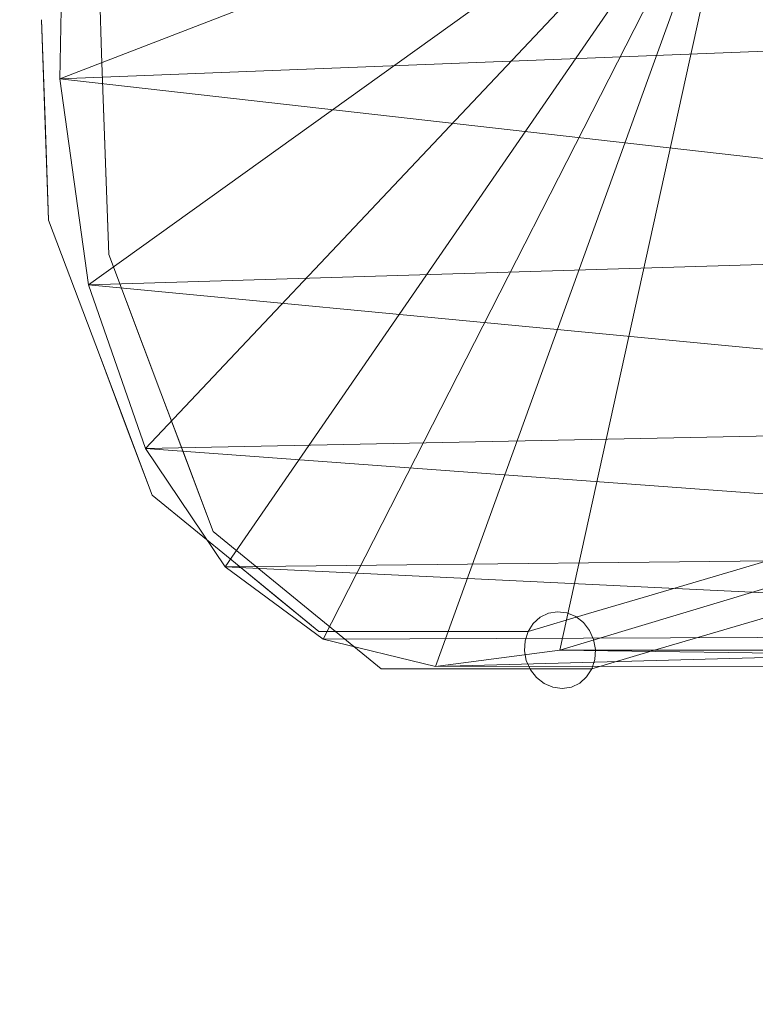
# Model space of a CAD drawing. Units: inches. Extents: x 0 to 204, y 0 to 264.
# Drawn here: x 66 to 68, y 160 to 163 of the extents above; entities that cross this region are included whole.
import ezdxf

# ---------------------------------------------------------------- set-up
doc = ezdxf.new("R2010")
doc.units = ezdxf.units.IN
doc.header["$MEASUREMENT"] = 0
doc.layers.get('0').update_dxf_attribs({"color": 10})

# ---------------------------------------------------------------- blocks, each defined once
blk = doc.blocks.new('FIORE61H-3D')
at = {"lineweight": 18}
for points, invisible_edges in [([(-30.2674, 1.9212, 21.8359), (-30.2798, 2.1866, 22.0589), (-30.2848, 2.4092, 22.335)], 3), ([(-30.3644, 2.0215, 22.0474), (-30.2674, 1.9212, 21.8359), (-30.2761, 2.1652, 22.0855)], 13), ([(-30.4048, 1.7599, 21.503), (-30.4607, 1.8864, 21.82), (-30.4135, 2.003, 21.7516)], 3), ([(-30.3962, 1.5168, 21.2543), (-30.4135, 2.003, 21.7516), (-30.3568, 1.5829, 21.2894)], 14), ([(-30.2587, 1.6772, 21.5864), (-30.2674, 1.9212, 21.8359), (-30.3513, 1.6306, 21.6392)], 14), ([(-30.2674, 1.9212, 21.8359), (-30.25, 1.4332, 21.3368), (-30.2583, 1.6722, 21.5196)], 14), ([(-30.4048, 1.7599, 21.503), (-30.3962, 1.5168, 21.2543), (-30.441, 1.6274, 21.5175)], 14), ([(-30.3513, 1.6306, 21.6392), (-30.25, 1.4332, 21.3368), (-30.2587, 1.6772, 21.5864)], 13), ([(-30.3679, 1.2508, 21.0118), (-30.3962, 1.5168, 21.2543), (-30.3333, 1.3499, 20.956)], 13), ([(-30.2705, 1.1831, 20.6577), (-30.3962, 1.5168, 21.2543), (-30.2965, 1.3525, 20.9586)], 14), ([(-30.1867, 1.2653, 21.0365), (-30.25, 1.4332, 21.3368), (-30.2676, 1.3046, 21.2081)], 14), ([(-30.1859, 1.2945, 21.0158), (-30.25, 1.4332, 21.3368), (-30.1235, 1.0973, 20.7363)], 13), ([(-30.3333, 1.3499, 20.956), (-30.2705, 1.1831, 20.6577), (-30.3679, 1.2508, 21.0118)], 14), ([(-30.1867, 1.2653, 21.0365), (-30.2273, 1.039, 20.7998), (-30.1235, 1.0973, 20.7363)], 3), ([(-30.2076, 1.0162, 20.3594), (-30.2988, 1.0445, 20.6562), (-30.2705, 1.1831, 20.6577)], 3), ([(-30.1448, 0.8494, 20.061), (-30.2705, 1.1831, 20.6577), (-30.1216, 0.9112, 20.1262)], 14), ([(-30.0603, 0.9294, 20.4361), (-30.1235, 1.0973, 20.7363), (-30.1184, 0.8242, 20.378)], 14), ([(-30.1235, 1.0973, 20.7363), (-29.997, 0.7614, 20.1358), (-30.0495, 0.945, 20.3727)], 14), ([(-30.2076, 1.0162, 20.3594), (-30.1448, 0.8494, 20.061), (-30.2136, 0.8673, 20.289)], 14), ([(-30.1184, 0.8242, 20.378), (-29.997, 0.7614, 20.1358), (-30.0603, 0.9294, 20.4361)], 13), ([(-30.0437, 0.7666, 19.7389), (-30.0703, 0.6668, 19.762), (-30.1448, 0.8494, 20.061)], 3), ([(-30.0114, 0.7872, 19.7816), (-29.9426, 0.6839, 19.4168), (-30.1448, 0.8494, 20.061)], 13), ([(-30.0437, 0.7666, 19.7389), (-29.9426, 0.6839, 19.4168), (-30.0703, 0.6668, 19.762)], 14), ([(-29.8951, 0.678, 19.8112), (-29.997, 0.7614, 20.1358), (-29.9741, 0.6174, 19.852)], 14), ([(-29.8928, 0.7126, 19.8013), (-29.997, 0.7614, 20.1358), (-29.7932, 0.5946, 19.4865)], 13), ([(-28.4593, 0.7491, 15.6337), (-28.5916, 0.6497, 15.9319), (-28.7127, 0.6721, 16.25)], 3), ([(-28.5838, 0.7373, 16.0353), (-28.4593, 0.7491, 15.6337), (-28.7127, 0.6721, 16.25)], 13), ([(-29.8457, 0.4796, 19.0642), (-29.9426, 0.6839, 19.4168), (-29.8414, 0.6011, 19.0947)], 13), ([(-29.7403, 0.5184, 18.7726), (-29.9426, 0.6839, 19.4168), (-29.7408, 0.5833, 18.9378)], 14), ([(-29.7932, 0.5946, 19.4865), (-29.8951, 0.678, 19.8112), (-29.8522, 0.5158, 19.4935)], 14), ([(-28.9402, 0.605, 16.7868), (-28.7127, 0.6721, 16.25), (-28.887, 0.5719, 16.6356)], 14), ([(-28.9402, 0.605, 16.7868), (-28.8038, 0.6715, 16.5614), (-28.7127, 0.6721, 16.25)], 3), ([(-29.1613, 0.5664, 17.5141), (-28.9169, 0.634, 16.9737), (-29.1834, 0.563, 17.5041)], 3), ([(-28.9169, 0.634, 16.9737), (-29.1613, 0.5664, 17.5141), (-29.1388, 0.5637, 17.5234)], 13), ([(-29.8414, 0.6011, 19.0947), (-29.7403, 0.5184, 18.7726), (-29.8457, 0.4796, 19.0642)], 14), ([(-28.9799, 0.6194, 16.9781), (-29.2035, 0.5532, 17.4943), (-29.1834, 0.563, 17.5041)], 13), ([(-28.9402, 0.605, 16.7868), (-29.0866, 0.5618, 17.132), (-28.9799, 0.6194, 16.9781)], 14), ([(-29.0866, 0.5618, 17.132), (-28.9402, 0.605, 16.7868), (-29.0455, 0.5166, 17.0119)], 14), ([(-29.7932, 0.5946, 19.4865), (-29.8522, 0.5158, 19.4935), (-29.6913, 0.5112, 19.1619)], 3), ([(-29.5894, 0.4278, 18.8372), (-29.6133, 0.4904, 18.941), (-29.7932, 0.5946, 19.4865)], 3), ([(-29.1175, 0.5548, 17.5315), (-28.9194, 0.5939, 17.1159), (-29.1388, 0.5637, 17.5234)], 3), ([(-29.0989, 0.5403, 17.5377), (-28.9194, 0.5939, 17.1159), (-29.1175, 0.5548, 17.5315)], 3), ([(-29.0989, 0.5403, 17.5377), (-29.084, 0.5212, 17.5417), (-28.9194, 0.5939, 17.1159)], 14), ([(-28.7852, 0.5146, 16.8411), (-28.5573, 0.5818, 16.3035), (-28.7148, 0.5831, 16.7087)], 14), ([(-28.7852, 0.5146, 16.8411), (-28.7122, 0.509, 16.5791), (-28.5573, 0.5818, 16.3035)], 3), ([(-29.3731, 0.5197, 17.9036), (-29.1613, 0.5665, 17.5141), (-29.1834, 0.563, 17.5041)], 13), ([(-29.1834, 0.563, 17.5041), (-29.2035, 0.5533, 17.4942), (-29.3731, 0.5197, 17.9036)], 14), ([(-29.2035, 0.5533, 17.4942), (-29.2205, 0.5382, 17.4851), (-29.3731, 0.5197, 17.9036)], 14), ([(-29.1613, 0.5665, 17.5141), (-29.3676, 0.5274, 18.0431), (-29.1388, 0.5637, 17.5234)], 3), ([(-29.3676, 0.5274, 18.0431), (-29.1175, 0.5548, 17.5315), (-29.1388, 0.5637, 17.5234)], 13), ([(-29.1175, 0.5548, 17.5315), (-29.3596, 0.5084, 18.1455), (-29.0988, 0.5403, 17.5377)], 3), ([(-29.2416, 0.4719, 17.4677), (-29.2401, 0.496, 17.4713), (-29.0866, 0.5618, 17.132)], 14), ([(-29.2401, 0.496, 17.4713), (-29.233, 0.5187, 17.4772), (-29.0866, 0.5618, 17.132)], 12), ([(-29.0866, 0.5618, 17.132), (-29.233, 0.5187, 17.4772), (-29.2204, 0.5381, 17.4851)], 12), ([(-29.2204, 0.5381, 17.4851), (-29.2035, 0.5532, 17.4943), (-29.0866, 0.5618, 17.132)], 14), ([(-29.7403, 0.5184, 18.7726), (-29.5964, 0.5391, 18.5466), (-29.4866, 0.5185, 18.1248)], 3), ([(-29.3731, 0.5197, 17.9036), (-29.2205, 0.5382, 17.4851), (-29.2329, 0.5187, 17.4771)], 13), ([(-29.2972, 0.4716, 18.0698), (-29.084, 0.5212, 17.5417), (-29.0988, 0.5403, 17.5377)], 13), ([(-29.074, 0.499, 17.5432), (-28.8762, 0.544, 17.0875), (-29.084, 0.5212, 17.5417)], 3), ([(-29.074, 0.499, 17.5432), (-29.0697, 0.4749, 17.5421), (-28.8762, 0.544, 17.0875)], 14), ([(-28.9318, 0.4714, 17.1868), (-28.7852, 0.5146, 16.8411), (-28.8762, 0.544, 17.0875)], 14), ([(-29.7551, 0.4314, 19.136), (-29.5894, 0.4278, 18.8372), (-29.6913, 0.5112, 19.1619)], 13), ([(-29.6367, 0.4319, 18.4541), (-29.7403, 0.5184, 18.7726), (-29.6135, 0.5184, 18.4488)], 13), ([(-29.6135, 0.5184, 18.4488), (-29.4867, 0.5185, 18.125), (-29.6367, 0.4319, 18.4541)], 14), ([(-29.3598, 0.5186, 17.8011), (-29.4499, 0.3972, 17.9886), (-29.4867, 0.5185, 18.125)], 3), ([(-29.2329, 0.5187, 17.4771), (-29.4866, 0.5185, 18.1248), (-29.3731, 0.5197, 17.9036)], 14), ([(-29.3598, 0.5186, 17.8011), (-29.233, 0.5187, 17.4772), (-29.2402, 0.496, 17.4713)], 12), ([(-29.2417, 0.4718, 17.4676), (-29.3598, 0.5186, 17.8011), (-29.2402, 0.496, 17.4713)], 3), ([(-29.084, 0.5212, 17.5417), (-29.2972, 0.4716, 18.0698), (-29.074, 0.499, 17.5432)], 3), ([(-29.2373, 0.4478, 17.4665), (-29.2416, 0.4719, 17.4677), (-29.0455, 0.5166, 17.0119)], 14), ([(-29.2373, 0.4478, 17.4665), (-29.0455, 0.5166, 17.0119), (-29.2273, 0.4256, 17.468)], 3), ([(-28.7852, 0.5146, 16.8411), (-28.9318, 0.4714, 17.1868), (-28.8887, 0.4568, 16.9965)], 14), ([(-29.074, 0.499, 17.5432), (-29.2972, 0.4716, 18.0698), (-29.0696, 0.4749, 17.5421)], 3), ([(-29.5894, 0.4278, 18.8372), (-29.3338, 0.428, 18.1848), (-29.4719, 0.4583, 18.5444)], 14), ([(-29.2373, 0.4478, 17.4665), (-29.4499, 0.3972, 17.9886), (-29.2417, 0.4718, 17.4676)], 3), ([(-29.2972, 0.4716, 18.0698), (-29.0711, 0.4508, 17.5384), (-29.0696, 0.4749, 17.5421)], 13), ([(-29.2124, 0.4065, 17.4721), (-29.2273, 0.4256, 17.468), (-29.0312, 0.4582, 17.0514)], 14), ([(-29.2124, 0.4065, 17.4721), (-29.0312, 0.4582, 17.0514), (-29.1938, 0.392, 17.4783)], 3), ([(-29.1725, 0.3831, 17.4863), (-29.1938, 0.392, 17.4783), (-29.0312, 0.4582, 17.0514)], 14), ([(-28.8887, 0.4568, 16.9965), (-29.1078, 0.3935, 17.5155), (-29.128, 0.3838, 17.5056)], 13), ([(-29.0909, 0.4087, 17.5246), (-29.1078, 0.3935, 17.5155), (-28.9318, 0.4714, 17.1868)], 14), ([(-28.9318, 0.4714, 17.1868), (-29.0783, 0.4281, 17.5325), (-29.0909, 0.4087, 17.5246)], 12), ([(-29.0712, 0.4508, 17.5384), (-29.0783, 0.4281, 17.5325), (-28.9318, 0.4714, 17.1868)], 12), ([(-29.0697, 0.4749, 17.5421), (-29.0712, 0.4508, 17.5384), (-28.9318, 0.4714, 17.1868)], 14), ([(-29.4499, 0.3972, 17.9886), (-29.2373, 0.4478, 17.4665), (-29.2274, 0.4255, 17.468)], 13), ([(-29.3338, 0.428, 18.1848), (-29.0783, 0.4281, 17.5325), (-29.0711, 0.4508, 17.5384)], 12), ([(-28.9281, 0.4491, 16.9456), (-29.15, 0.3804, 17.4957), (-29.1725, 0.3831, 17.4863)], 13), ([(-29.15, 0.3804, 17.4957), (-28.9281, 0.4491, 16.9456), (-29.128, 0.3838, 17.5056)], 3), ([(-29.4617, 0.4279, 18.5111), (-29.5894, 0.4278, 18.8372), (-29.5427, 0.3558, 18.5406)], 14), ([(-29.5427, 0.3558, 18.5406), (-29.3339, 0.428, 18.1849), (-29.4617, 0.4279, 18.5111)], 13), ([(-29.4577, 0.3577, 18.0904), (-29.2125, 0.4065, 17.472), (-29.1938, 0.392, 17.4783)], 13), ([(-29.4499, 0.3972, 17.9886), (-29.2274, 0.4255, 17.468), (-29.2125, 0.4065, 17.472)], 13), ([(-29.314, 0.3536, 18.0026), (-29.2062, 0.4281, 17.8588), (-29.3339, 0.428, 18.1849)], 13), ([(-29.0909, 0.4086, 17.5247), (-29.2062, 0.4281, 17.8588), (-29.1078, 0.3935, 17.5155)], 3), ([(-29.0784, 0.4281, 17.5327), (-29.2062, 0.4281, 17.8588), (-29.0909, 0.4086, 17.5247)], 2), ([(-29.1938, 0.392, 17.4783), (-29.1725, 0.3831, 17.4863), (-29.3792, 0.3415, 18.0151)], 14), ([(-29.15, 0.3803, 17.4956), (-29.128, 0.3838, 17.5056), (-29.3792, 0.3415, 18.0151)], 14), ([(-29.1725, 0.3831, 17.4863), (-29.15, 0.3803, 17.4956), (-29.3792, 0.3415, 18.0151)], 14), ([(-29.1078, 0.3935, 17.5155), (-29.314, 0.3536, 18.0026), (-29.128, 0.3838, 17.5056)], 3)]:
    blk.add_3dface(points, dxfattribs=dict(at, invisible_edges=invisible_edges))
mesh = blk.add_polyface(dxfattribs=at)
corners = [(-23.6751, 7.1657, 23.1923), (-28.0431, 7.1657, 23.1923), (-28.5492, 6.5628, 23.3318), (-29.0163, 5.9178, 23.4008), (-29.4335, 5.2362, 23.387), (-29.7877, 4.5282, 23.2775), (-30.0661, 3.811, 23.061), (-30.2578, 3.1087, 22.7316), (-30.3579, 2.4492, 22.292), (-30.3687, 1.8592, 21.7535), (-30.299, 1.3594, 21.1343), (-30.1612, 0.9628, 20.4546), (-29.9678, 0.6758, 19.7344), (-29.7302, 0.4999, 18.992), (-29.4573, 0.4336, 18.2438), (-29.1557, 0.4734, 17.5048), (-26.1022, 0.4734, 17.5048), (-26.3584, 0.4344, 18.2802), (-26.5716, 0.5123, 19.0657), (-26.7346, 0.7109, 19.8419), (-26.8378, 1.0299, 20.5875), (-26.8701, 1.4634, 21.2799), (-26.8209, 1.9985, 21.8961), (-26.6828, 2.6143, 22.4159), (-26.4541, 3.2838, 22.8258), (-26.14, 3.9784, 23.1216), (-25.7505, 4.6729, 23.308), (-25.298, 5.3486, 23.3954), (-24.7945, 5.9931, 23.3968), (-24.2506, 6.5999, 23.3253), (28.012, 7.1657, 23.1923), (23.644, 7.1657, 23.1923), (24.2196, 6.5999, 23.3253), (24.7634, 5.9931, 23.3968), (25.2669, 5.3486, 23.3954), (25.7194, 4.6729, 23.308), (26.1089, 3.9784, 23.1216), (26.423, 3.2838, 22.8258), (26.6517, 2.6143, 22.4159), (26.7898, 1.9985, 21.8961), (26.839, 1.4634, 21.2799), (26.8067, 1.0299, 20.5875), (26.7035, 0.7109, 19.8419), (26.5405, 0.5123, 19.0657), (26.3273, 0.4344, 18.2802), (26.0712, 0.4734, 17.5048), (29.1246, 0.4734, 17.5048), (29.4262, 0.4336, 18.2438), (29.6991, 0.4999, 18.992), (29.9367, 0.6758, 19.7344), (30.1301, 0.9628, 20.4546), (30.2679, 1.3594, 21.1343), (30.3376, 1.8592, 21.7535), (30.3268, 2.4492, 22.292), (30.2267, 3.1087, 22.7316), (30.035, 3.811, 23.061), (29.7566, 4.5282, 23.2775), (29.4024, 5.2362, 23.387), (28.9853, 5.9178, 23.4008), (28.5181, 6.5628, 23.3318)]
mesh.append_faces([[corners[k] for k in face] for face in [(22, 9, 21), (15, 17, 14), (11, 20, 10), (12, 19, 11), (9, 22, 8), (29, 2, 28), (48, 43, 47), (49, 43, 48), (50, 42, 49), (53, 39, 52), (47, 44, 46), (42, 50, 41), (43, 49, 42), (55, 37, 54), (56, 36, 55), (58, 34, 57), (57, 35, 56), (37, 55, 36), (33, 59, 32), (35, 57, 34), (54, 38, 53)]], dxfattribs={"vtx0": -1, "vtx1": -1})
mesh.append_faces([[corners[k] for k in face] for face in [(25, 5, 6), (7, 23, 24), (23, 7, 8), (27, 3, 4), (26, 4, 5), (28, 2, 3), (29, 1, 2), (41, 50, 51), (47, 43, 44), (51, 40, 41), (52, 39, 40), (53, 38, 39), (32, 59, 30)]], dxfattribs={"vtx0": -1, "vtx2": -1})
mesh.append_faces([[corners[k] for k in face] for face in [(16, 17, 15), (31, 32, 30)]], dxfattribs={"vtx1": -1})
mesh.append_faces([[corners[k] for k in face] for face in [(17, 18, 14), (20, 21, 10), (19, 20, 11), (18, 19, 12), (13, 14, 18), (12, 13, 18), (9, 10, 21), (22, 23, 8), (25, 26, 5), (24, 25, 6), (27, 28, 3), (26, 27, 4), (6, 7, 24), (51, 52, 40), (58, 59, 33), (37, 38, 54), (35, 36, 56), (33, 34, 58)]], dxfattribs={"vtx1": -1, "vtx2": -1})
mesh.append_faces([[corners[k] for k in face] for face in [(29, 0, 1), (44, 45, 46)]], dxfattribs={"vtx2": -1})
mesh = blk.add_polyface(dxfattribs=at)
corners = [(-30.0661, 3.811, 23.061), (-29.7877, 4.5282, 23.2775), (-28.4201, 4.3471, 20.2058), (-25.2166, 2.8361, 9.2746), (-24.9557, 1.8783, 6.2661), (-25.9029, 1.5224, 9.1127), (-27.1051, 5.752, 19.3107), (-29.0163, 5.9178, 23.4008), (-28.5492, 6.5628, 23.3318), (-26.1954, 2.9366, 12.5381), (-28.7104, 2.5003, 18.5953), (-29.4573, 0.4336, 18.2438), (-29.7302, 0.4999, 18.992), (-29.1557, 0.4734, 17.5048), (-29.9678, 0.6758, 19.7344), (-30.1612, 0.9628, 20.4546), (-30.299, 1.3594, 21.1343), (-27.31, 3.8467, 16.9546), (-30.3687, 1.8592, 21.7535), (-28.003, 0.8198, 14.7338), (-27.353, 2.2639, 14.7938), (-30.3579, 2.4492, 22.292), (-30.2578, 3.1087, 22.7316), (-26.9188, 1.1696, 11.9358), (-24.2845, 1.8116, 3.1729), (-25.6446, 0.6267, 6.4594), (-25.8654, 5.0559, 15.3329), (-24.898, 4.2601, 11.2122), (-29.4335, 5.2362, 23.387), (-25.7421, 6.4675, 17.5178), (-24.5051, 6.4052, 14.583)]
mesh.append_faces([[corners[k] for k in face] for face in [(14, 10, 12), (18, 10, 16), (21, 10, 18), (0, 10, 22), (19, 20, 23), (13, 10, 19)]], dxfattribs={"vtx0": -1, "vtx1": -1})
mesh.append_faces([[corners[k] for k in face] for face in [(5, 9, 3), (2, 17, 10), (10, 0, 2), (19, 10, 20), (23, 20, 9), (6, 26, 17), (27, 9, 26), (17, 2, 6), (6, 2, 7), (6, 29, 26), (20, 17, 9), (17, 20, 10), (3, 9, 27), (17, 26, 9), (26, 30, 27), (26, 29, 30)]], dxfattribs={"vtx0": -1, "vtx1": -1, "vtx2": -1})
mesh.append_faces([[corners[k] for k in face] for face in [(3, 4, 5), (6, 7, 8), (10, 11, 12), (10, 13, 11), (10, 15, 16), (10, 21, 22), (24, 25, 4), (9, 5, 23)]], dxfattribs={"vtx0": -1, "vtx2": -1})
mesh.append_faces([[corners[k] for k in face] for face in [(0, 1, 2), (14, 15, 10), (28, 7, 2), (1, 28, 2)]], dxfattribs={"vtx1": -1, "vtx2": -1})
mesh = blk.add_polyface(dxfattribs=at)
corners = [(24.9247, 1.8783, 6.2661), (22.3471, 1.8783, 6.2661), (23.0318, 0.8142, 6.4312), (23.6357, -0.2979, 6.5944), (24.1555, -1.4524, 6.7535), (24.5879, -2.6431, 6.9068), (24.9302, -3.8637, 7.0524), (25.1802, -5.1077, 7.189), (25.5911, -7.6708, 7.4328), (25.9933, -10.2395, 7.6266), (26.3866, -12.813, 7.7702), (26.7705, -15.3901, 7.8634), (27.1447, -17.9701, 7.9062), (29.4282, -17.9701, 7.9062), (29.0428, -15.3266, 7.8617), (28.6454, -12.6863, 7.7643), (28.2361, -10.0503, 7.6141), (27.8156, -7.4196, 7.4112), (27.3844, -4.7952, 7.1558), (27.0959, -3.3917, 6.9975), (26.7026, -2.0153, 6.8273), (26.2074, -0.6734, 6.6473), (25.6135, 0.6267, 6.4594), (23.6647, 1.8783, 6.2661), (23.0059, 1.8783, 6.2661), (22.6001, 1.4851, 6.3271), (22.6765, 1.8783, 6.2661), (-22.3781, 1.8783, 6.2661), (-24.9557, 1.8783, 6.2661), (-25.6446, 0.6267, 6.4594), (-26.2385, -0.6734, 6.6473), (-26.7337, -2.0153, 6.8273), (-27.1269, -3.3917, 6.9975), (-27.4155, -4.7952, 7.1558), (-27.8467, -7.4196, 7.4112), (-28.2672, -10.0503, 7.6141), (-28.6764, -12.6863, 7.7643), (-29.0739, -15.3266, 7.8617), (-29.4593, -17.9701, 7.9062), (-27.1758, -17.9701, 7.9062), (-26.8016, -15.3901, 7.8634), (-26.4177, -12.813, 7.7702), (-26.0244, -10.2395, 7.6266), (-25.6221, -7.6708, 7.4328), (-25.2113, -5.1077, 7.189), (-24.9612, -3.8637, 7.0524), (-24.6189, -2.6431, 6.9068), (-24.1866, -1.4524, 6.7535), (-23.6668, -0.2979, 6.5944), (-23.0629, 0.8142, 6.4312), (-23.6958, 1.8783, 6.2661), (-23.037, 1.8783, 6.2661), (-22.6311, 1.4851, 6.3271), (-22.7076, 1.8783, 6.2661)]
mesh.append_faces([[corners[k] for k in face] for face in [(39, 37, 38)]], dxfattribs={"vtx0": -1})
mesh.append_faces([[corners[k] for k in face] for face in [(10, 16, 9), (19, 7, 18), (6, 21, 5), (21, 6, 20), (5, 22, 4), (2, 24, 25), (23, 3, 0), (3, 23, 2), (34, 43, 33), (29, 47, 28), (32, 45, 31)]], dxfattribs={"vtx0": -1, "vtx1": -1})
mesh.append_faces([[corners[k] for k in face] for face in [(10, 15, 16), (9, 16, 17), (18, 7, 8), (8, 17, 18), (19, 6, 7), (6, 19, 20), (5, 21, 22), (2, 23, 24), (41, 35, 36), (42, 34, 35), (51, 49, 52), (29, 46, 47), (50, 48, 49), (49, 51, 50), (44, 32, 33), (32, 44, 45), (45, 30, 31), (46, 29, 30)]], dxfattribs={"vtx0": -1, "vtx2": -1})
mesh.append_faces([[corners[k] for k in face] for face in [(53, 51, 52, 27)]], dxfattribs={"vtx1": -1})
mesh.append_faces([[corners[k] for k in face] for face in [(14, 15, 11), (11, 12, 14), (10, 11, 15), (8, 9, 17), (3, 4, 0), (22, 0, 4), (40, 41, 36), (42, 43, 34), (41, 42, 35), (39, 40, 37), (36, 37, 40), (43, 44, 33), (47, 48, 28), (50, 28, 48), (45, 46, 30)]], dxfattribs={"vtx1": -1, "vtx2": -1})
mesh.append_faces([[corners[k] for k in face] for face in [(12, 13, 14), (26, 1, 25, 24)]], dxfattribs={"vtx2": -1})
mesh = blk.add_polyface(dxfattribs=at)
corners = [(22.3471, 1.8783, 6.2661), (24.9247, 1.8783, 6.2661), (25.8718, 1.5224, 9.1127), (26.8877, 1.1696, 11.9358), (27.9719, 0.8198, 14.7338), (29.1246, 0.4734, 17.5048), (26.0712, 0.4734, 17.5048), (25.0859, 0.8224, 14.7131), (24.1378, 1.1729, 11.9087), (23.2253, 1.5249, 9.0927), (-24.9557, 1.8783, 6.2661), (-22.3781, 1.8783, 6.2661), (-23.2564, 1.5249, 9.0927), (-24.1689, 1.1729, 11.9087), (-25.117, 0.8224, 14.7131), (-26.1022, 0.4734, 17.5048), (-29.1557, 0.4734, 17.5048), (-28.003, 0.8198, 14.7338), (-26.9188, 1.1696, 11.9358), (-25.9029, 1.5224, 9.1127)]
mesh.append_faces([[corners[k] for k in face] for face in [(6, 4, 5), (12, 10, 11)]], dxfattribs={"vtx0": -1})
mesh.append_faces([[corners[k] for k in face] for face in [(13, 19, 12), (10, 12, 19), (18, 14, 17), (19, 13, 18)]], dxfattribs={"vtx0": -1, "vtx1": -1})
mesh.append_faces([[corners[k] for k in face] for face in [(4, 6, 7), (8, 2, 3), (3, 7, 8), (9, 1, 2), (18, 13, 14), (17, 14, 15)]], dxfattribs={"vtx0": -1, "vtx2": -1})
mesh.append_faces([[corners[k] for k in face] for face in [(16, 17, 15)]], dxfattribs={"vtx1": -1})
mesh.append_faces([[corners[k] for k in face] for face in [(3, 4, 7), (8, 9, 2)]], dxfattribs={"vtx1": -1, "vtx2": -1})
mesh.append_faces([[corners[k] for k in face] for face in [(9, 0, 1)]], dxfattribs={"vtx2": -1})

msp = doc.modelspace()

# ---------------------------------------------------------------- linework, layer by layer
at = {"lineweight": 18, "invisible_edges": 15}
for points in [[(66.42774, 162.84335, 39.27566), (66.35492, 163.10491, 39.49858), (66.43778, 163.15989, 39.58407)], [(66.43778, 163.15989, 39.58407), (66.45882, 162.79665, 39.29123), (66.42774, 162.84335, 39.27566)], [(66.46076, 163.04807, 39.55886), (66.45882, 162.79665, 39.29123), (66.43778, 163.15989, 39.58407)], [(66.32709, 162.86449, 39.25162), (66.35492, 163.10491, 39.49858), (66.36849, 162.69901, 39.09177)], [(66.36849, 162.69901, 39.09177), (66.35492, 163.10491, 39.49858), (66.42774, 162.84335, 39.27566)], [(66.27991, 162.74783, 39.31997), (66.3041, 163.07613, 39.68542), (66.27437, 163.03747, 39.57639)], [(66.31017, 162.73685, 39.37561), (66.3041, 163.07613, 39.68542), (66.27991, 162.74783, 39.31997)], [(66.31017, 162.73685, 39.37561), (66.37622, 162.88303, 39.54743), (66.3041, 163.07613, 39.68542)], [(66.32709, 162.86449, 39.25162), (66.27991, 162.74783, 39.31997), (66.27437, 163.03747, 39.57639)], [(66.45882, 162.79665, 39.29123), (66.46076, 163.04807, 39.55886), (66.47321, 162.78268, 39.33592)], [(66.31017, 162.73685, 39.37561), (66.38931, 162.49209, 39.13917), (66.37622, 162.88303, 39.54743)], [(66.38931, 162.49209, 39.13917), (66.47321, 162.78268, 39.33592), (66.37622, 162.88303, 39.54743)], [(66.36849, 162.69901, 39.09177), (66.3838, 162.44433, 38.7894), (66.32709, 162.86449, 39.25162)], [(66.36849, 162.69901, 39.09177), (66.42774, 162.84335, 39.27566), (66.46662, 162.40376, 38.7525)], [(66.42774, 162.84335, 39.27566), (66.48233, 162.53366, 39.01958), (66.46662, 162.40376, 38.7525)], [(66.45882, 162.79665, 39.29123), (66.48233, 162.53366, 39.01958), (66.42774, 162.84335, 39.27566)], [(66.48233, 162.53366, 39.01958), (66.45882, 162.79665, 39.29123), (66.47321, 162.78268, 39.33592)], [(66.27991, 162.74783, 39.31997), (66.29957, 162.4889, 39.01747), (66.34097, 162.39923, 38.99804)], [(66.31017, 162.73685, 39.37561), (66.27991, 162.74783, 39.31997), (66.34097, 162.39923, 38.99804)], [(66.33576, 162.62138, 39.00297), (66.29957, 162.4889, 39.01747), (66.27991, 162.74783, 39.31997)], [(66.34097, 162.39923, 38.99804), (66.38931, 162.49209, 39.13917), (66.31017, 162.73685, 39.37561)], [(66.36849, 162.69901, 39.09177), (66.46662, 162.40376, 38.7525), (66.3838, 162.44433, 38.7894)], [(66.55466, 162.15595, 38.51582), (66.46662, 162.40376, 38.7525), (66.48233, 162.53366, 39.01958)], [(66.49061, 162.29469, 38.83679), (66.55466, 162.15595, 38.51582), (66.48233, 162.53366, 39.01958)], [(66.29957, 162.4889, 39.01747), (66.34443, 162.37828, 38.75432), (66.37268, 162.11225, 38.51184)], [(66.37106, 162.1786, 38.68759), (66.34097, 162.39923, 38.99804), (66.29957, 162.4889, 39.01747)], [(66.37268, 162.11225, 38.51184), (66.37106, 162.1786, 38.68759), (66.29957, 162.4889, 39.01747)], [(66.34097, 162.39923, 38.99804), (66.42103, 162.15027, 38.69353), (66.38931, 162.49209, 39.13917)], [(66.47299, 162.16605, 38.70808), (66.38931, 162.49209, 39.13917), (66.42103, 162.15027, 38.69353)], [(66.47299, 162.16605, 38.70808), (66.49061, 162.29469, 38.83679), (66.38931, 162.49209, 39.13917)], [(66.44408, 162.21396, 38.45861), (66.34443, 162.37828, 38.75432), (66.3838, 162.44433, 38.7894)], [(66.44408, 162.21396, 38.45861), (66.3838, 162.44433, 38.7894), (66.46662, 162.40376, 38.7525)], [(66.42103, 162.15027, 38.69353), (66.34097, 162.39923, 38.99804), (66.37106, 162.1786, 38.68759)], [(66.46662, 162.40376, 38.7525), (66.57562, 162.03104, 38.18764), (66.44408, 162.21396, 38.45861)], [(66.57562, 162.03104, 38.18764), (66.46662, 162.40376, 38.7525), (66.55466, 162.15595, 38.51582)], [(66.55414, 161.93013, 37.95951), (66.47011, 162.04456, 38.15768), (66.44408, 162.21396, 38.45861)], [(66.55414, 161.93013, 37.95951), (66.44408, 162.21396, 38.45861), (66.57562, 162.03104, 38.18764)], [(66.37268, 162.11225, 38.51184), (66.42277, 161.9823, 38.3781), (66.37106, 162.1786, 38.68759)], [(66.42103, 162.15027, 38.69353), (66.37106, 162.1786, 38.68759), (66.42277, 161.9823, 38.3781)], [(66.42103, 162.15027, 38.69353), (66.51329, 161.90048, 38.29982), (66.47299, 162.16605, 38.70808)], [(66.42277, 161.9823, 38.3781), (66.51329, 161.90048, 38.29982), (66.42103, 162.15027, 38.69353)], [(66.55384, 162.12675, 38.53655), (66.47299, 162.16605, 38.70808), (66.51329, 161.90048, 38.29982)], [(66.61099, 161.98611, 38.19568), (66.55466, 162.15595, 38.51582), (66.61708, 161.95881, 38.2363)], [(66.57562, 162.03104, 38.18764), (66.55466, 162.15595, 38.51582), (66.61099, 161.98611, 38.19568)], [(66.4418, 161.90597, 38.15625), (66.42277, 161.9823, 38.3781), (66.37268, 162.11225, 38.51184)], [(66.4418, 161.90597, 38.15625), (66.37268, 162.11225, 38.51184), (66.47011, 162.04456, 38.15768)], [(66.55414, 161.93013, 37.95951), (66.61896, 161.77264, 37.62615), (66.47011, 162.04456, 38.15768)], [(66.69595, 161.77122, 37.6338), (66.55414, 161.93013, 37.95951), (66.57562, 162.03104, 38.18764)], [(66.69595, 161.77122, 37.6338), (66.57562, 162.03104, 38.18764), (66.69108, 161.80644, 37.87266)], [(66.61099, 161.98611, 38.19568), (66.69108, 161.80644, 37.87266), (66.57562, 162.03104, 38.18764)], [(66.49936, 161.80572, 38.08508), (66.42277, 161.9823, 38.3781), (66.4418, 161.90597, 38.15625)], [(66.49936, 161.80572, 38.08508), (66.51329, 161.90048, 38.29982), (66.42277, 161.9823, 38.3781)], [(66.69108, 161.80644, 37.87266), (66.61099, 161.98611, 38.19568), (66.61708, 161.95881, 38.2363)], [(66.51329, 161.90048, 38.29982), (66.62217, 161.68573, 37.87797), (66.61708, 161.95881, 38.2363)], [(66.69595, 161.77122, 37.6338), (66.61896, 161.77264, 37.62615), (66.55414, 161.93013, 37.95951)], [(66.52699, 161.7288, 37.78898), (66.49936, 161.80572, 38.08508), (66.4418, 161.90597, 38.15625)], [(66.53294, 161.8777, 37.85936), (66.52699, 161.7288, 37.78898), (66.4418, 161.90597, 38.15625)], [(66.62217, 161.68573, 37.87797), (66.51329, 161.90048, 38.29982), (66.49936, 161.80572, 38.08508)], [(66.49936, 161.80572, 38.08508), (66.52699, 161.7288, 37.78898), (66.63091, 161.5712, 37.56489)], [(66.62217, 161.68573, 37.87797), (66.49936, 161.80572, 38.08508), (66.63091, 161.5712, 37.56489)], [(66.74355, 161.62292, 37.63581), (66.84777, 161.57403, 37.30134), (66.69108, 161.80644, 37.87266)], [(66.69595, 161.77122, 37.6338), (66.69108, 161.80644, 37.87266), (66.84777, 161.57403, 37.30134)], [(66.72916, 161.64866, 37.28157), (66.59578, 161.71083, 37.56104), (66.61896, 161.77264, 37.62615)], [(66.72916, 161.64866, 37.28157), (66.61896, 161.77264, 37.62615), (66.69595, 161.77122, 37.6338)], [(66.8682, 161.57003, 37.06524), (66.72916, 161.64866, 37.28157), (66.69595, 161.77122, 37.6338)], [(66.84777, 161.57403, 37.30134), (66.8682, 161.57003, 37.06524), (66.69595, 161.77122, 37.6338)], [(66.67025, 161.52826, 37.26202), (66.63091, 161.5712, 37.56489), (66.52699, 161.7288, 37.78898)], [(66.59578, 161.71083, 37.56104), (66.67025, 161.52826, 37.26202), (66.52699, 161.7288, 37.78898)], [(66.76653, 161.47893, 37.35196), (66.62217, 161.68573, 37.87797), (66.63091, 161.5712, 37.56489)], [(66.62217, 161.68573, 37.87797), (66.76653, 161.47893, 37.35196), (66.74355, 161.62292, 37.63581)], [(66.87999, 161.52221, 36.82733), (66.72916, 161.64866, 37.28157), (66.8682, 161.57003, 37.06524)], [(66.87999, 161.52221, 36.82733), (66.79802, 161.54535, 36.9168), (66.72916, 161.64866, 37.28157)], [(67.9368, 161.53294, 34.06143), (68.15679, 161.59879, 33.53533), (68.02792, 161.53353, 33.75004)], [(68.09175, 161.57808, 33.81384), (68.15679, 161.59879, 33.53533), (67.9368, 161.53294, 34.06143)], [(67.98518, 161.53425, 34.13872), (68.09175, 161.57808, 33.81384), (67.9368, 161.53294, 34.06143)], [(67.9994, 161.49528, 34.21925), (68.22501, 161.58005, 33.64617), (67.98518, 161.53425, 34.13872)], [(68.09175, 161.57808, 33.81384), (67.98518, 161.53425, 34.13872), (68.22501, 161.58005, 33.64617)], [(67.9994, 161.49528, 34.21925), (68.15705, 161.51221, 33.88172), (68.22501, 161.58005, 33.64617)], [(66.79145, 161.39389, 37.03221), (66.76653, 161.47893, 37.35196), (66.63091, 161.5712, 37.56489)], [(66.79145, 161.39389, 37.03221), (66.63091, 161.5712, 37.56489), (66.67025, 161.52826, 37.26202)], [(67.02352, 161.43243, 36.72902), (66.84777, 161.57403, 37.30134), (66.94737, 161.45612, 36.98651)], [(66.84777, 161.57403, 37.30134), (67.02352, 161.43243, 36.72902), (66.8682, 161.57003, 37.06524)], [(67.03738, 161.45189, 36.50485), (66.8682, 161.57003, 37.06524), (67.02352, 161.43243, 36.72902)], [(67.03738, 161.45189, 36.50485), (66.87999, 161.52221, 36.82733), (66.8682, 161.57003, 37.06524)], [(66.79802, 161.54535, 36.9168), (66.77981, 161.40977, 36.93391), (66.67025, 161.52826, 37.26202)], [(66.79145, 161.39389, 37.03221), (66.67025, 161.52826, 37.26202), (66.77981, 161.40977, 36.93391)], [(66.84546, 161.53952, 37.31116), (66.76653, 161.47893, 37.35196), (66.88841, 161.37733, 36.9935)], [(66.89492, 161.34105, 36.56417), (66.77981, 161.40977, 36.93391), (66.79802, 161.54535, 36.9168)], [(66.87999, 161.52221, 36.82733), (66.99982, 161.44474, 36.43784), (66.79802, 161.54535, 36.9168)], [(67.9368, 161.53294, 34.06143), (67.76069, 161.48089, 34.47813), (67.82365, 161.49543, 34.47372)], [(67.80034, 161.46644, 34.28679), (67.76069, 161.48089, 34.47813), (67.9368, 161.53294, 34.06143)], [(67.82365, 161.49543, 34.47372), (67.82124, 161.45537, 34.61592), (67.98518, 161.53425, 34.13872)], [(67.98518, 161.53425, 34.13872), (67.82124, 161.45537, 34.61592), (67.9994, 161.49528, 34.21925)], [(67.82365, 161.49543, 34.47372), (67.98518, 161.53425, 34.13872), (67.9368, 161.53294, 34.06143)], [(67.99755, 161.44774, 33.80721), (67.85364, 161.43334, 34.13557), (68.02792, 161.53353, 33.75004)], [(67.99755, 161.44774, 33.80721), (68.02792, 161.53353, 33.75004), (68.149, 161.51115, 33.4319)], [(67.03738, 161.45189, 36.50485), (66.99982, 161.44474, 36.43784), (66.87999, 161.52221, 36.82733)], [(67.99755, 161.44774, 33.80721), (68.149, 161.51115, 33.4319), (68.12032, 161.43705, 33.58531)], [(68.15705, 161.51221, 33.88172), (67.9994, 161.49528, 34.21925), (68.02578, 161.44457, 34.20873)], [(68.15705, 161.51221, 33.88172), (68.02578, 161.44457, 34.20873), (68.18332, 161.44325, 33.80347)], [(67.65398, 161.42328, 34.63201), (67.53711, 161.41472, 34.99425), (67.76069, 161.48089, 34.47813)], [(67.55723, 161.42444, 35.00413), (67.82365, 161.49543, 34.47372), (67.76069, 161.48089, 34.47813)], [(67.82365, 161.49543, 34.47372), (67.60177, 161.42513, 35.02339), (67.82124, 161.45537, 34.61592)], [(67.82124, 161.45537, 34.61592), (67.8644, 161.40548, 34.58754), (67.9994, 161.49528, 34.21925)], [(67.9994, 161.49528, 34.21925), (67.8644, 161.40548, 34.58754), (68.02578, 161.44457, 34.20873)], [(66.88841, 161.37733, 36.9935), (66.76653, 161.47893, 37.35196), (66.79145, 161.39389, 37.03221)], [(67.80034, 161.46644, 34.28679), (67.85364, 161.43334, 34.13557), (67.69511, 161.37806, 34.51188)], [(67.1273, 161.35189, 36.44097), (67.02352, 161.43243, 36.72902), (66.94737, 161.45612, 36.98651)], [(66.99982, 161.44474, 36.43784), (67.03738, 161.45189, 36.50485), (67.14416, 161.40058, 36.04664)], [(66.99982, 161.44474, 36.43784), (67.14416, 161.40058, 36.04664), (67.00026, 161.37986, 36.27256)], [(67.02352, 161.43243, 36.72902), (67.14683, 161.38738, 36.33893), (67.03738, 161.45189, 36.50485)], [(67.2512, 161.37896, 35.98501), (67.03738, 161.45189, 36.50485), (67.14683, 161.38738, 36.33893)], [(67.2512, 161.37896, 35.98501), (67.14416, 161.40058, 36.04664), (67.03738, 161.45189, 36.50485)], [(67.8644, 161.40548, 34.58754), (67.82124, 161.45537, 34.61592), (67.65657, 161.38268, 35.04167)], [(67.86959, 161.37956, 34.14976), (67.69511, 161.37806, 34.51188), (67.85364, 161.43334, 34.13557)], [(67.99755, 161.44774, 33.80721), (67.86959, 161.37956, 34.14976), (67.85364, 161.43334, 34.13557)], [(67.95538, 161.37605, 34.3411), (68.02578, 161.44457, 34.20873), (67.8644, 161.40548, 34.58754)], [(67.86959, 161.37956, 34.14976), (67.99755, 161.44774, 33.80721), (68.12032, 161.43705, 33.58531)], [(67.86959, 161.37956, 34.14976), (68.12032, 161.43705, 33.58531), (67.93999, 161.35726, 34.09697)], [(68.09757, 161.39214, 33.79209), (67.93999, 161.35726, 34.09697), (68.12032, 161.43705, 33.58531)], [(68.02842, 161.37046, 34.07911), (68.24905, 161.43643, 33.55078), (68.18332, 161.44325, 33.80347)], [(68.09757, 161.39214, 33.79209), (68.24905, 161.43643, 33.55078), (68.02842, 161.37046, 34.07911)], [(66.9153, 161.30645, 36.67563), (66.77981, 161.40977, 36.93391), (66.89492, 161.34105, 36.56417)], [(66.79145, 161.39389, 37.03221), (66.77981, 161.40977, 36.93391), (66.9153, 161.30645, 36.67563)], [(67.02352, 161.43243, 36.72902), (67.1273, 161.35189, 36.44097), (67.14683, 161.38738, 36.33893)], [(67.37295, 161.38885, 35.54311), (67.57928, 161.428, 35.01407), (67.36754, 161.38116, 35.40365)], [(67.62307, 161.41628, 35.03145), (67.37295, 161.38885, 35.54311), (67.38103, 161.36985, 35.64552)], [(67.49897, 161.33333, 34.96766), (67.65398, 161.42328, 34.63201), (67.69511, 161.37806, 34.51188)], [(66.79145, 161.39389, 37.03221), (66.9153, 161.30645, 36.67563), (66.88841, 161.37733, 36.9935)], [(67.14683, 161.38738, 36.33893), (67.1273, 161.35189, 36.44097), (67.26865, 161.3198, 36.04435)], [(67.2512, 161.37896, 35.98501), (67.37295, 161.38885, 35.54311), (67.14416, 161.40058, 36.04664)], [(67.36754, 161.38116, 35.40365), (67.25397, 161.38001, 35.62481), (67.14416, 161.40058, 36.04664)], [(67.37295, 161.38885, 35.54311), (67.36754, 161.38116, 35.40365), (67.14416, 161.40058, 36.04664)], [(67.14683, 161.38738, 36.33893), (67.26865, 161.3198, 36.04435), (67.2512, 161.37896, 35.98501)], [(67.37295, 161.38885, 35.54311), (67.2512, 161.37896, 35.98501), (67.38103, 161.36985, 35.64552)], [(67.44344, 161.33312, 35.56985), (67.64177, 161.40181, 35.03769), (67.38103, 161.36985, 35.64552)], [(67.67089, 161.33642, 35.04205), (67.80881, 161.33283, 34.68679), (67.8644, 161.40548, 34.58754)], [(67.93999, 161.35726, 34.09697), (68.09757, 161.39214, 33.79209), (68.02842, 161.37046, 34.07911)], [(66.98546, 161.29285, 36.63599), (67.04928, 161.37272, 36.66185), (66.88841, 161.37733, 36.9935)], [(66.9153, 161.30645, 36.67563), (66.98546, 161.29285, 36.63599), (66.88841, 161.37733, 36.9935)], [(67.00026, 161.37986, 36.27256), (67.10388, 161.29343, 35.9541), (66.89492, 161.34105, 36.56417)], [(67.29074, 161.25869, 35.48861), (67.10388, 161.29343, 35.9541), (67.2539, 161.38, 35.62498)], [(67.26865, 161.3198, 36.04435), (67.44344, 161.33312, 35.56985), (67.2512, 161.37896, 35.98501)], [(67.38103, 161.36985, 35.64552), (67.2512, 161.37896, 35.98501), (67.44344, 161.33312, 35.56985)], [(67.4989, 161.33333, 34.96763), (67.29074, 161.25869, 35.48861), (67.38076, 161.38006, 35.30111)], [(67.69511, 161.37806, 34.51188), (67.70936, 161.31968, 34.55139), (67.51329, 161.28707, 34.96805)], [(67.70936, 161.31968, 34.55139), (67.69511, 161.37806, 34.51188), (67.86959, 161.37956, 34.14976)], [(67.93999, 161.35726, 34.09697), (67.70936, 161.31968, 34.55139), (67.86959, 161.37956, 34.14976)], [(68.02842, 161.37046, 34.07911), (67.85186, 161.31824, 34.49654), (67.81245, 161.31063, 34.44555)], [(67.81245, 161.31063, 34.44555), (67.93999, 161.35726, 34.09697), (68.02842, 161.37046, 34.07911)], [(67.95538, 161.37605, 34.3411), (67.85186, 161.31824, 34.49654), (68.02842, 161.37046, 34.07911)], [(67.01592, 161.27019, 36.26225), (66.89492, 161.34105, 36.56417), (67.10388, 161.29343, 35.9541)], [(66.89492, 161.34105, 36.56417), (67.01592, 161.27019, 36.26225), (66.9153, 161.30645, 36.67563)], [(67.15119, 161.28932, 36.3372), (67.26865, 161.3198, 36.04435), (67.1273, 161.35189, 36.44097)], [(67.81245, 161.31063, 34.44555), (67.70936, 161.31968, 34.55139), (67.93999, 161.35726, 34.09697)], [(67.44344, 161.33312, 35.56985), (67.26865, 161.3198, 36.04435), (67.40676, 161.28947, 35.68476)], [(67.66949, 161.31224, 35.03842), (67.44344, 161.33312, 35.56985), (67.40676, 161.28947, 35.68476)], [(67.81245, 161.31063, 34.44555), (67.56809, 161.24462, 34.98633), (67.70936, 161.31968, 34.55139)], [(67.61263, 161.24532, 35.00559), (67.81245, 161.31063, 34.44555), (67.85186, 161.31824, 34.49654)], [(67.80881, 161.33283, 34.68679), (67.63275, 161.25503, 35.01546), (67.85186, 161.31824, 34.49654)], [(67.04661, 161.2456, 36.31373), (66.98546, 161.29285, 36.63599), (66.9153, 161.30645, 36.67563)], [(67.01592, 161.27019, 36.26225), (67.04661, 161.2456, 36.31373), (66.9153, 161.30645, 36.67563)], [(67.19789, 161.21731, 36.04062), (66.98546, 161.29285, 36.63599), (67.04661, 161.2456, 36.31373)], [(67.19789, 161.21731, 36.04062), (67.15119, 161.28932, 36.3372), (66.98546, 161.29285, 36.63599)], [(67.1538, 161.22692, 35.92706), (67.01592, 161.27019, 36.26225), (67.10388, 161.29343, 35.9541)], [(67.29074, 161.25869, 35.48861), (67.1538, 161.22692, 35.92706), (67.10388, 161.29343, 35.9541)], [(67.19789, 161.21731, 36.04062), (67.42661, 161.21508, 35.50262), (67.40668, 161.28946, 35.68493)], [(67.53443, 161.28953, 35.35879), (67.42661, 161.21508, 35.50262), (67.63279, 161.25496, 35.01547)], [(67.04661, 161.2456, 36.31373), (67.01592, 161.27019, 36.26225), (67.1538, 161.22692, 35.92706)], [(67.29074, 161.25869, 35.48861), (67.52809, 161.26794, 34.97202), (67.28292, 161.21917, 35.59042)], [(67.1538, 161.22692, 35.92706), (67.19789, 161.21731, 36.04062), (67.04661, 161.2456, 36.31373)], [(67.28292, 161.21917, 35.59042), (67.1538, 161.22692, 35.92706), (67.29074, 161.25869, 35.48861)], [(67.54679, 161.25347, 34.97826), (67.36137, 161.20299, 35.51509), (67.28292, 161.21917, 35.59042)], [(67.36137, 161.20299, 35.51509), (67.61263, 161.24532, 35.00559), (67.42661, 161.21508, 35.50262)], [(67.28292, 161.21917, 35.59042), (67.36137, 161.20299, 35.51509), (67.1538, 161.22692, 35.92706)], [(67.19789, 161.21731, 36.04062), (67.1538, 161.22692, 35.92706), (67.36137, 161.20299, 35.51509)], [(67.19789, 161.21731, 36.04062), (67.36137, 161.20299, 35.51509), (67.42661, 161.21508, 35.50262)]]:
    msp.add_3dface(points, dxfattribs=at)

# ---------------------------------------------------------------- block references
msp.add_blockref('FIORE61H-3D', (96.74059, 160.86148, 17.5))

doc.saveas('drawing.dxf')
